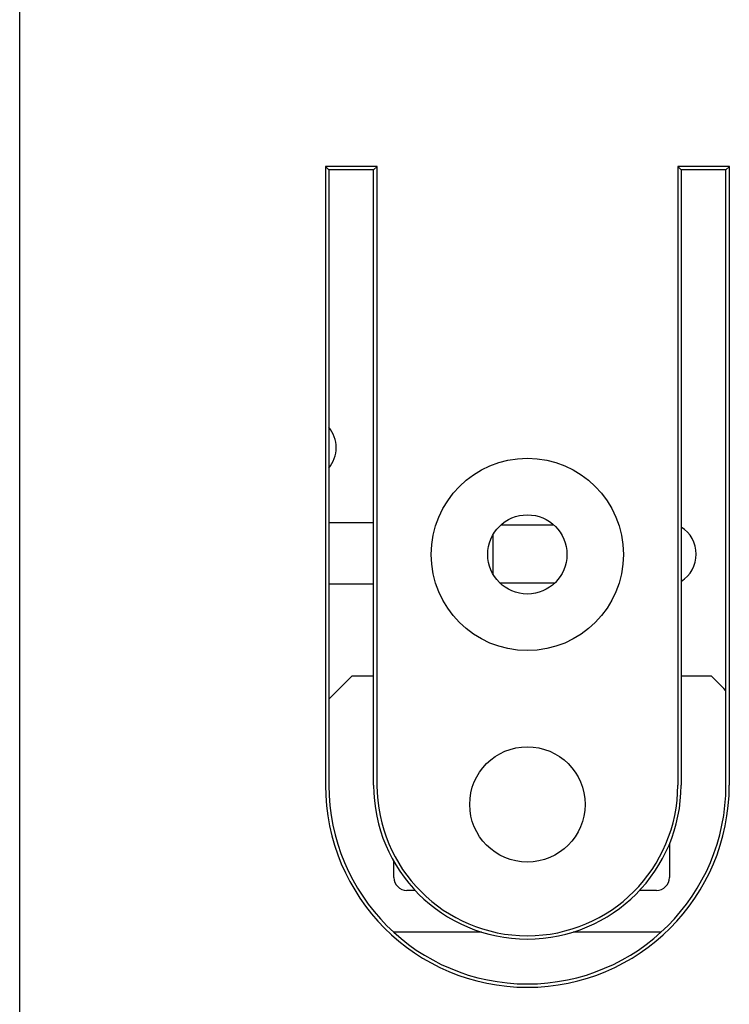
# Model space of a CAD drawing. Extents: x 0 to 144, y -45 to 45.
# Drawn here: x 0 to 11, y -11 to 4 of the extents above; entities that cross this region are included whole.
import ezdxf

# ---------------------------------------------------------------- set-up
doc = ezdxf.new("R2010")
doc.units = 0
doc.layers.get('0').update_dxf_attribs({"linetype": 'CONTINUOUS'})
doc.layers.add('1', color=7, linetype='CONTINUOUS')

# ---------------------------------------------------------------- blocks, each defined once
blk = doc.blocks.new('4940255_00')
at = {"linetype": 'CONTINUOUS'}
for p, q in [((0, -22.2), (0, 22.2)), ((0, -22.2), (0, 22.2)), ((5.578, 2.052), (4.773, 2.052)), ((4.773, 2.052), (4.773, -7.6)), ((4.773, 2.052), (4.825, 2)), ((5.525, 2), (4.825, 2)), ((4.825, 2), (4.825, -7.6)), ((5.578, 2.052), (5.525, 2)), ((5.525, -7.6), (5.525, 2)), ((5.578, -7.6), (5.578, 2.052)), ((11.078, 2.052), (10.273, 2.052)), ((10.273, 2.052), (10.273, -7.6)), ((10.273, 2.052), (10.325, 2)), ((11.025, 2), (10.325, 2)), ((10.325, 2), (10.325, -7.6)), ((11.078, 2.052), (11.025, 2)), ((11.025, -7.6), (11.025, 2)), ((11.078, -7.6), (11.078, 2.052)), ((5.525, -3.506), (4.825, -3.506)), ((8.192, -3.541), (7.511, -3.541)), ((8.339, -3.541), (8.192, -3.541)), ((7.392, -4.311), (7.392, -3.688)), ((7.492, -4.441), (8.192, -4.441)), ((8.192, -4.441), (8.358, -4.441)), ((4.825, -4.456), (5.525, -4.456)), ((5.192, -5.891), (5.525, -5.891)), ((10.325, -5.891), (10.792, -5.891)), ((4.825, -6.257), (4.992, -6.091)), ((11.025, -6.125), (10.992, -6.091)), ((10.142, -8.521), (10.142, -9.041)), ((5.842, -9.041), (5.842, -8.791)), ((6.174, -9.241), (6.042, -9.241)), ((9.942, -9.241), (9.676, -9.241)), ((7.21, -9.891), (5.837, -9.891)), ((10.013, -9.891), (8.64, -9.891))]:
    blk.add_line(p, q, dxfattribs=at)
for points in [[(4.992, -6.091), (5.192, -5.891)], [(10.792, -5.891), (10.992, -6.091)]]:
    blk.add_lwpolyline(points, dxfattribs=at)
for centre, radius in [((7.925, -4), 1.5), ((7.925, -4), 0.618), ((7.925, -7.9), 0.9)]:
    blk.add_circle(centre, radius, dxfattribs=at)
for centre, radius, start, end in [((4.441, -2.334), 0.5, 0, 39.8194), ((4.441, -2.334), 0.5, 320.1806, 0), ((10.061, -3.996), 0.5, 0, 58.0388), ((10.061, -3.996), 0.5, 301.9612, 0), ((7.925, -7.6), 3.152, 180, 0), ((7.925, -7.6), 3.1, 180, 0), ((7.925, -7.6), 2.4, 180, 0), ((7.925, -7.6), 2.348, 180, 0), ((6.042, -9.041), 0.2, 180, 270), ((9.942, -9.041), 0.2, 270, 0)]:
    blk.add_arc(centre, radius, start, end, dxfattribs=at)

msp = doc.modelspace()

# ---------------------------------------------------------------- block references
at = {"layer": '1', "color": 7, "linetype": 'CONTINUOUS'}
msp.add_blockref('4940255_00', (0, 0), dxfattribs=at)

doc.saveas('drawing.dxf')
